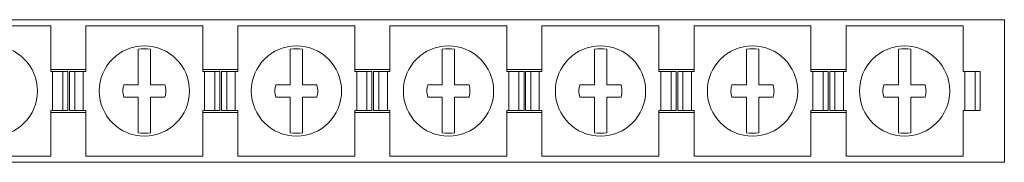
# Model space of a CAD drawing. Units: millimetres. Extents: x 2135 to 3971, y 820 to 1236.
# Drawn here: x 3101 to 3204, y 1152 to 1167 of the extents above; entities that cross this region are included whole.
import ezdxf

# ---------------------------------------------------------------- set-up
doc = ezdxf.new("R2010")
doc.units = ezdxf.units.MM

# ---------------------------------------------------------------- blocks, each defined once
blk = doc.blocks.new('1')
at = {"color": 7, "linetype": 'Continuous', "lineweight": 15}
for p, q in [((3204.25, 1166.52), (2204.25, 1166.52)), ((3091.59, 1165.87), (3103.9, 1165.87)), ((3103.9, 1161.07), (3103.9, 1165.87)), ((3107.59, 1165.87), (3119.9, 1165.87)), ((3107.59, 1161.07), (3107.59, 1165.87)), ((3119.9, 1161.07), (3119.9, 1165.87)), ((3123.59, 1161.07), (3123.59, 1165.87)), ((3123.59, 1165.87), (3135.9, 1165.87)), ((3135.9, 1161.07), (3135.9, 1165.87)), ((3139.59, 1161.07), (3139.59, 1165.87)), ((3139.59, 1165.87), (3151.9, 1165.87)), ((3151.9, 1161.07), (3151.9, 1165.87)), ((3155.59, 1161.07), (3155.59, 1165.87)), ((3155.59, 1165.87), (3167.9, 1165.87)), ((3167.9, 1161.07), (3167.9, 1165.87)), ((3171.59, 1161.07), (3171.59, 1165.87)), ((3171.59, 1165.87), (3183.9, 1165.87)), ((3183.9, 1161.07), (3183.9, 1165.87)), ((3187.59, 1165.87), (3199.9, 1165.87)), ((3187.59, 1161.07), (3187.59, 1165.87)), ((3199.9, 1161.07), (3199.9, 1165.87)), ((3204.25, 1151.52), (3204.25, 1166.52)), ((3113.1, 1159.67), (3113.1, 1163.42)), ((3114.4, 1163.42), (3114.4, 1159.67)), ((3129.1, 1159.67), (3129.1, 1163.42)), ((3130.4, 1163.42), (3130.4, 1159.67)), ((3145.1, 1159.67), (3145.1, 1163.42)), ((3146.4, 1163.42), (3146.4, 1159.67)), ((3161.1, 1159.67), (3161.1, 1163.42)), ((3162.4, 1163.42), (3162.4, 1159.67)), ((3177.1, 1159.67), (3177.1, 1163.42)), ((3178.4, 1163.42), (3178.4, 1159.67)), ((3193.1, 1159.67), (3193.1, 1163.42)), ((3194.4, 1163.42), (3194.4, 1159.67)), ((3107.59, 1161.27), (3103.9, 1161.27)), ((3104.09, 1161.07), (3103.9, 1161.07)), ((3104.09, 1156.97), (3104.09, 1161.07)), ((3105.17, 1161.07), (3104.09, 1161.07)), ((3105.17, 1156.97), (3105.17, 1161.07)), ((3105.7, 1161.07), (3105.17, 1161.07)), ((3105.7, 1156.97), (3105.7, 1161.07)), ((3105.87, 1156.97), (3105.87, 1161.07)), ((3106.41, 1161.07), (3105.87, 1161.07)), ((3106.41, 1156.97), (3106.41, 1161.07)), ((3107.31, 1161.07), (3106.41, 1161.07)), ((3107.31, 1156.97), (3107.31, 1161.07)), ((3107.59, 1161.07), (3107.31, 1161.07)), ((3123.59, 1161.27), (3119.9, 1161.27)), ((3120.09, 1161.07), (3119.9, 1161.07)), ((3120.09, 1156.97), (3120.09, 1161.07)), ((3121.17, 1161.07), (3120.09, 1161.07)), ((3121.17, 1156.97), (3121.17, 1161.07)), ((3121.7, 1161.07), (3121.17, 1161.07)), ((3121.7, 1156.97), (3121.7, 1161.07)), ((3121.87, 1156.97), (3121.87, 1161.07)), ((3122.41, 1161.07), (3121.87, 1161.07)), ((3122.41, 1156.97), (3122.41, 1161.07)), ((3123.31, 1161.07), (3122.41, 1161.07)), ((3123.31, 1156.97), (3123.31, 1161.07)), ((3123.59, 1161.07), (3123.31, 1161.07)), ((3139.59, 1161.27), (3135.9, 1161.27)), ((3136.09, 1161.07), (3135.9, 1161.07)), ((3136.09, 1156.97), (3136.09, 1161.07)), ((3137.17, 1161.07), (3136.09, 1161.07)), ((3137.17, 1156.97), (3137.17, 1161.07)), ((3137.7, 1161.07), (3137.17, 1161.07)), ((3137.7, 1156.97), (3137.7, 1161.07)), ((3137.87, 1156.97), (3137.87, 1161.07)), ((3138.41, 1161.07), (3137.87, 1161.07)), ((3138.41, 1156.97), (3138.41, 1161.07)), ((3139.32, 1161.07), (3138.41, 1161.07)), ((3139.32, 1156.97), (3139.32, 1161.07)), ((3139.59, 1161.07), (3139.32, 1161.07)), ((3155.59, 1161.27), (3151.9, 1161.27)), ((3152.09, 1161.07), (3151.9, 1161.07)), ((3152.09, 1156.97), (3152.09, 1161.07)), ((3153.17, 1161.07), (3152.09, 1161.07)), ((3153.17, 1156.97), (3153.17, 1161.07)), ((3153.7, 1161.07), (3153.17, 1161.07)), ((3153.7, 1156.97), (3153.7, 1161.07)), ((3153.87, 1156.97), (3153.87, 1161.07)), ((3154.41, 1161.07), (3153.87, 1161.07)), ((3154.41, 1156.97), (3154.41, 1161.07)), ((3155.31, 1161.07), (3154.41, 1161.07)), ((3155.31, 1156.97), (3155.31, 1161.07)), ((3155.59, 1161.07), (3155.31, 1161.07)), ((3171.59, 1161.27), (3167.9, 1161.27)), ((3168.09, 1161.07), (3167.9, 1161.07)), ((3168.09, 1156.97), (3168.09, 1161.07)), ((3169.17, 1161.07), (3168.09, 1161.07)), ((3169.17, 1156.97), (3169.17, 1161.07)), ((3169.7, 1161.07), (3169.17, 1161.07)), ((3169.7, 1156.97), (3169.7, 1161.07)), ((3169.87, 1156.97), (3169.87, 1161.07)), ((3170.41, 1161.07), (3169.87, 1161.07)), ((3170.41, 1156.97), (3170.41, 1161.07)), ((3171.32, 1161.07), (3170.41, 1161.07)), ((3171.32, 1156.97), (3171.32, 1161.07)), ((3171.59, 1161.07), (3171.32, 1161.07)), ((3187.59, 1161.27), (3183.9, 1161.27)), ((3184.09, 1161.07), (3183.9, 1161.07)), ((3184.09, 1156.97), (3184.09, 1161.07)), ((3185.17, 1161.07), (3184.09, 1161.07)), ((3185.17, 1156.97), (3185.17, 1161.07)), ((3185.7, 1161.07), (3185.17, 1161.07)), ((3185.7, 1156.97), (3185.7, 1161.07)), ((3185.87, 1156.97), (3185.87, 1161.07)), ((3186.41, 1161.07), (3185.87, 1161.07)), ((3186.41, 1156.97), (3186.41, 1161.07)), ((3187.31, 1161.07), (3186.41, 1161.07)), ((3187.31, 1156.97), (3187.31, 1161.07)), ((3187.59, 1161.07), (3187.31, 1161.07)), ((3200.09, 1161.07), (3199.9, 1161.07)), ((3200.09, 1156.97), (3200.09, 1161.07)), ((3201.17, 1161.07), (3200.09, 1161.07)), ((3201.17, 1156.97), (3201.17, 1161.07)), ((3201.7, 1161.07), (3201.17, 1161.07)), ((3201.7, 1156.97), (3201.7, 1161.07)), ((3113.1, 1159.67), (3111.58, 1159.67)), ((3115.91, 1159.67), (3114.4, 1159.67)), ((3129.1, 1159.67), (3127.58, 1159.67)), ((3131.91, 1159.67), (3130.4, 1159.67)), ((3145.1, 1159.67), (3143.58, 1159.67)), ((3147.91, 1159.67), (3146.4, 1159.67)), ((3161.1, 1159.67), (3159.58, 1159.67)), ((3163.91, 1159.67), (3162.4, 1159.67)), ((3177.1, 1159.67), (3175.58, 1159.67)), ((3179.91, 1159.67), (3178.4, 1159.67)), ((3193.1, 1159.67), (3191.58, 1159.67)), ((3195.91, 1159.67), (3194.4, 1159.67)), ((3113.1, 1158.37), (3111.58, 1158.37)), ((3113.1, 1154.62), (3113.1, 1158.37)), ((3115.91, 1158.37), (3114.4, 1158.37)), ((3114.4, 1158.37), (3114.4, 1154.62)), ((3129.1, 1158.37), (3127.58, 1158.37)), ((3129.1, 1154.62), (3129.1, 1158.37)), ((3131.91, 1158.37), (3130.4, 1158.37)), ((3130.4, 1158.37), (3130.4, 1154.62)), ((3145.1, 1158.37), (3143.58, 1158.37)), ((3145.1, 1154.62), (3145.1, 1158.37)), ((3147.91, 1158.37), (3146.4, 1158.37)), ((3146.4, 1158.37), (3146.4, 1154.62)), ((3161.1, 1158.37), (3159.58, 1158.37)), ((3161.1, 1154.62), (3161.1, 1158.37)), ((3163.91, 1158.37), (3162.4, 1158.37)), ((3162.4, 1158.37), (3162.4, 1154.62)), ((3177.1, 1158.37), (3175.58, 1158.37)), ((3177.1, 1154.62), (3177.1, 1158.37)), ((3178.4, 1158.37), (3178.4, 1154.62)), ((3179.91, 1158.37), (3178.4, 1158.37)), ((3193.1, 1158.37), (3191.58, 1158.37)), ((3193.1, 1154.62), (3193.1, 1158.37)), ((3194.4, 1158.37), (3194.4, 1154.62)), ((3195.91, 1158.37), (3194.4, 1158.37)), ((3103.9, 1152.17), (3103.9, 1156.97)), ((3104.09, 1156.97), (3103.9, 1156.97)), ((3103.9, 1156.77), (3107.59, 1156.77)), ((3105.17, 1156.97), (3104.09, 1156.97)), ((3105.7, 1156.97), (3105.17, 1156.97)), ((3106.41, 1156.97), (3105.87, 1156.97)), ((3107.31, 1156.97), (3106.41, 1156.97)), ((3107.59, 1156.97), (3107.31, 1156.97)), ((3107.59, 1152.17), (3107.59, 1156.97)), ((3119.9, 1152.17), (3119.9, 1156.97)), ((3120.09, 1156.97), (3119.9, 1156.97)), ((3119.9, 1156.77), (3123.59, 1156.77)), ((3121.17, 1156.97), (3120.09, 1156.97)), ((3121.7, 1156.97), (3121.17, 1156.97)), ((3122.41, 1156.97), (3121.87, 1156.97)), ((3123.31, 1156.97), (3122.41, 1156.97)), ((3123.59, 1156.97), (3123.31, 1156.97)), ((3123.59, 1152.17), (3123.59, 1156.97)), ((3135.9, 1152.17), (3135.9, 1156.97)), ((3136.09, 1156.97), (3135.9, 1156.97)), ((3135.9, 1156.77), (3139.59, 1156.77)), ((3137.17, 1156.97), (3136.09, 1156.97)), ((3137.7, 1156.97), (3137.17, 1156.97)), ((3138.41, 1156.97), (3137.87, 1156.97)), ((3139.32, 1156.97), (3138.41, 1156.97)), ((3139.59, 1156.97), (3139.32, 1156.97)), ((3139.59, 1152.17), (3139.59, 1156.97)), ((3151.9, 1152.17), (3151.9, 1156.97)), ((3152.09, 1156.97), (3151.9, 1156.97)), ((3151.9, 1156.77), (3155.59, 1156.77)), ((3153.17, 1156.97), (3152.09, 1156.97)), ((3153.7, 1156.97), (3153.17, 1156.97)), ((3154.41, 1156.97), (3153.87, 1156.97)), ((3155.31, 1156.97), (3154.41, 1156.97)), ((3155.59, 1156.97), (3155.31, 1156.97)), ((3155.59, 1152.17), (3155.59, 1156.97)), ((3167.9, 1152.17), (3167.9, 1156.97)), ((3168.09, 1156.97), (3167.9, 1156.97)), ((3167.9, 1156.77), (3171.59, 1156.77)), ((3169.17, 1156.97), (3168.09, 1156.97)), ((3169.7, 1156.97), (3169.17, 1156.97)), ((3170.41, 1156.97), (3169.87, 1156.97)), ((3171.32, 1156.97), (3170.41, 1156.97)), ((3171.59, 1156.97), (3171.32, 1156.97)), ((3171.59, 1152.17), (3171.59, 1156.97)), ((3183.9, 1152.17), (3183.9, 1156.97)), ((3184.09, 1156.97), (3183.9, 1156.97)), ((3183.9, 1156.77), (3187.59, 1156.77)), ((3185.17, 1156.97), (3184.09, 1156.97)), ((3185.7, 1156.97), (3185.17, 1156.97)), ((3186.41, 1156.97), (3185.87, 1156.97)), ((3187.31, 1156.97), (3186.41, 1156.97)), ((3187.59, 1156.97), (3187.31, 1156.97)), ((3187.59, 1152.17), (3187.59, 1156.97)), ((3199.9, 1152.17), (3199.9, 1156.97)), ((3200.09, 1156.97), (3199.9, 1156.97)), ((3201.17, 1156.97), (3200.09, 1156.97)), ((3201.7, 1156.97), (3201.17, 1156.97)), ((2204.25, 1151.52), (3204.25, 1151.52)), ((3091.59, 1152.17), (3103.9, 1152.17)), ((3107.59, 1152.17), (3119.9, 1152.17)), ((3123.59, 1152.17), (3135.9, 1152.17)), ((3139.59, 1152.17), (3151.9, 1152.17)), ((3155.59, 1152.17), (3167.9, 1152.17)), ((3171.59, 1152.17), (3183.9, 1152.17)), ((3187.59, 1152.17), (3199.9, 1152.17))]:
    blk.add_line(p, q, dxfattribs=at)
for centre in [(3097.75, 1159.02), (3113.75, 1159.02), (3129.75, 1159.02), (3145.75, 1159.02), (3161.75, 1159.02), (3177.75, 1159.02), (3193.75, 1159.02)]:
    blk.add_circle(centre, 4.75, dxfattribs=at)
for centre, start, end in [((3113.75, 1159.02), 81.6035, 98.3965), ((3129.75, 1159.02), 81.6035, 98.3965), ((3145.75, 1159.02), 81.6035, 98.3965), ((3161.75, 1159.02), 81.6035, 98.3965), ((3177.75, 1159.02), 81.6035, 98.3965), ((3193.75, 1159.02), 81.6035, 98.3965), ((3113.75, 1159.02), 261.6035, 278.3965), ((3129.75, 1159.02), 261.6035, 278.3965), ((3145.75, 1159.02), 261.6035, 278.3965), ((3161.75, 1159.02), 261.6035, 278.3965), ((3177.75, 1159.02), 261.6035, 278.3965), ((3193.75, 1159.02), 261.6035, 278.3965)]:
    blk.add_arc(centre, 4.45, start, end, dxfattribs=at)
for points, knots in [([(3111.58, 1158.37), (3111.52, 1158.6), (3111.42, 1159.04), (3111.53, 1159.47), (3111.58, 1159.67)], [0, 0, 0, 0, 0.535838, 1, 1, 1, 1]), ([(3115.91, 1159.67), (3115.98, 1159.46), (3116.01, 1159.24), (3116.01, 1158.8), (3115.98, 1158.58), (3115.91, 1158.37)], [0, 0, 0, 0, 0.5, 0.5, 1, 1, 1, 1]), ([(3127.58, 1158.37), (3127.51, 1158.58), (3127.47, 1158.8), (3127.47, 1159.24), (3127.51, 1159.46), (3127.58, 1159.67)], [0, 0, 0, 0, 0.5, 0.5, 1, 1, 1, 1]), ([(3131.91, 1159.67), (3131.96, 1159.44), (3132.06, 1159), (3131.96, 1158.57), (3131.91, 1158.37)], [0, 0, 0, 0, 0.535846, 1, 1, 1, 1]), ([(3143.58, 1158.37), (3143.52, 1158.6), (3143.42, 1159.04), (3143.53, 1159.47), (3143.58, 1159.67)], [0, 0, 0, 0, 0.535838, 1, 1, 1, 1]), ([(3147.91, 1159.67), (3147.98, 1159.46), (3148.01, 1159.24), (3148.01, 1158.8), (3147.98, 1158.58), (3147.91, 1158.37)], [0, 0, 0, 0, 0.5, 0.5, 1, 1, 1, 1]), ([(3159.58, 1158.37), (3159.51, 1158.58), (3159.47, 1158.8), (3159.47, 1159.24), (3159.51, 1159.46), (3159.58, 1159.67)], [0, 0, 0, 0, 0.5, 0.5, 1, 1, 1, 1]), ([(3163.91, 1159.67), (3163.96, 1159.44), (3164.06, 1159), (3163.96, 1158.57), (3163.91, 1158.37)], [0, 0, 0, 0, 0.535846, 1, 1, 1, 1]), ([(3175.58, 1158.37), (3175.52, 1158.6), (3175.42, 1159.04), (3175.53, 1159.47), (3175.58, 1159.67)], [0, 0, 0, 0, 0.535838, 1, 1, 1, 1]), ([(3179.91, 1159.67), (3179.96, 1159.44), (3180.06, 1159), (3179.96, 1158.57), (3179.91, 1158.37)], [0, 0, 0, 0, 0.535846, 1, 1, 1, 1]), ([(3191.58, 1158.37), (3191.51, 1158.58), (3191.47, 1158.8), (3191.47, 1159.24), (3191.51, 1159.46), (3191.58, 1159.67)], [0, 0, 0, 0, 0.5, 0.5, 1, 1, 1, 1]), ([(3195.91, 1159.67), (3195.96, 1159.44), (3196.06, 1159), (3195.96, 1158.57), (3195.91, 1158.37)], [0, 0, 0, 0, 0.535846, 1, 1, 1, 1])]:
    blk.add_open_spline(points, degree=3, knots=knots, dxfattribs=at)

msp = doc.modelspace()

# ---------------------------------------------------------------- block references
msp.add_blockref('1', (0, 0))

doc.saveas('drawing.dxf')
